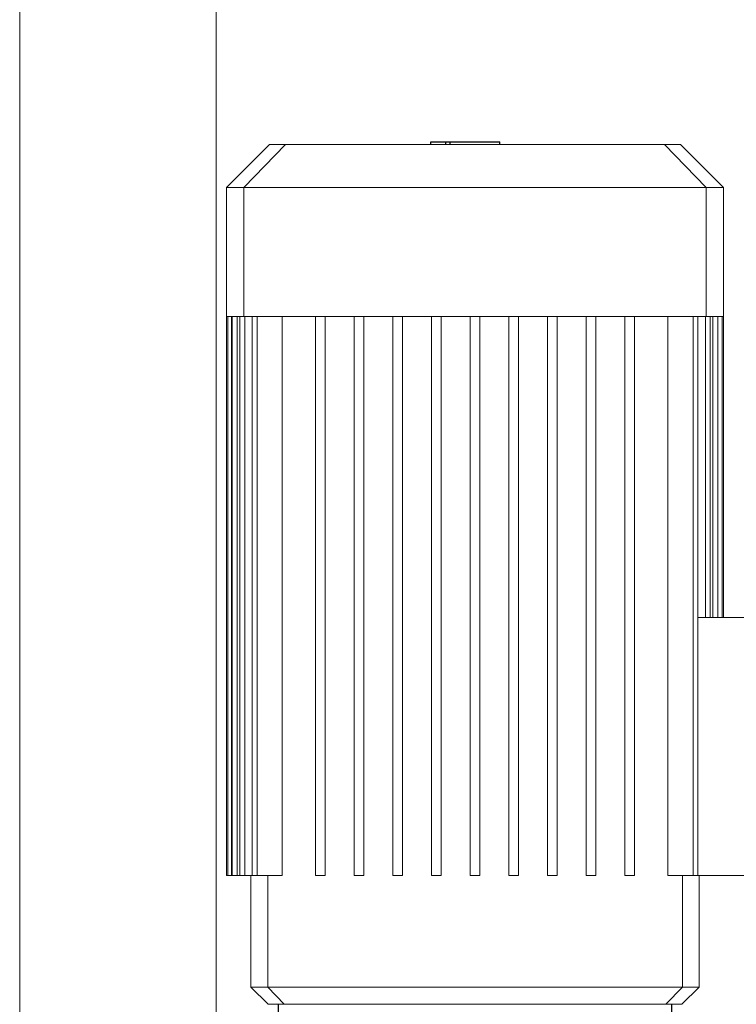
# Model space of a CAD drawing. Units: millimetres. Extents: x -1807 to 4660, y -2200 to 3801.
# Drawn here: x -1158 to -866, y 912 to 1312 of the extents above; entities that cross this region are included whole.
import ezdxf

# ---------------------------------------------------------------- set-up
doc = ezdxf.new("R2010")
doc.units = ezdxf.units.MM
doc.layers.add('Make2D$Visible$Curves$0', color=254, linetype='Continuous', lineweight=0, true_color=0xbebebe)
doc.layers.add('Make2D$Visible$Curves$3DCPCOLOR253', color=7, linetype='Continuous', lineweight=0, true_color=0xadadad)
doc.layers.add('Make2D$Visible$Curves$1', color=7, linetype='Continuous', true_color=0x000000)
doc.layers.add('Make2D$Visible$Curves$2', color=7, linetype='Continuous', true_color=0x000000)

msp = doc.modelspace()

# ---------------------------------------------------------------- linework, layer by layer
at = {"layer": 'Make2D$Visible$Curves$0', "color": 126, "true_color": 0x008060}
for points in [[(-1074.06, 1244.1), (-1056.56, 1261.6)], [(-1066.92, 1244.1), (-1050.02, 1261.6)], [(-1050.02, 1261.6), (-1056.56, 1261.6)], [(-1050.02, 1261.6), (-1022.59, 1261.6)], [(-923.02, 1261.6), (-1022.59, 1261.6)], [(-895.6, 1261.6), (-923.02, 1261.6)], [(-895.6, 1261.6), (-878.69, 1244.1)], [(-889.06, 1261.6), (-895.6, 1261.6)], [(-889.06, 1261.6), (-871.56, 1244.1)], [(-1074.06, 1191.6), (-1074.06, 1244.1)], [(-1074.06, 1244.1), (-1066.92, 1244.1)], [(-1066.92, 1244.1), (-1027.11, 1244.1)], [(-1066.92, 1244.1), (-1066.92, 1191.6)], [(-1027.11, 1244.1), (-918.5, 1244.1)], [(-918.5, 1244.1), (-878.69, 1244.1)], [(-878.69, 1244.1), (-871.56, 1244.1)], [(-878.69, 1244.1), (-878.69, 1191.6)], [(-871.56, 1244.1), (-871.56, 1191.6)], [(-1074.06, 964.1), (-1074.06, 1191.6)], [(-1074.06, 1191.6), (-1073.46, 1191.6)], [(-1073.46, 964.1), (-1073.46, 1191.6)], [(-1073.46, 1191.6), (-1071.64, 1191.6)], [(-1072.06, 964.1), (-1072.06, 1191.6)], [(-1071.66, 964.1), (-1071.66, 1191.6)], [(-1071.64, 1191.6), (-1068.57, 1191.6)], [(-1069.66, 1191.6), (-1069.66, 964.1)], [(-1068.63, 964.1), (-1068.63, 1191.6)], [(-1068.57, 1191.6), (-1066.92, 1191.6)], [(-1066.92, 1191.6), (-1063.42, 1191.6)], [(-1066.63, 1191.6), (-1066.63, 964.1)], [(-1063.61, 964.1), (-1063.61, 1191.6)], [(-1063.59, 964.1), (-1063.59, 1191.6)], [(-1063.42, 1191.6), (-1036.66, 1191.6)], [(-1061.61, 1191.6), (-1061.61, 964.1)], [(-1051.35, 1191.6), (-1051.35, 964.1)], [(-1037.81, 964.1), (-1037.81, 1191.6)], [(-1036.66, 1191.6), (-1027.11, 1191.6)], [(-1033.81, 1191.6), (-1033.81, 964.1)], [(-1027.11, 1191.6), (-1020.51, 1191.6)], [(-1022.06, 964.1), (-1022.06, 1191.6)], [(-1020.51, 1191.6), (-1004.61, 1191.6)], [(-1018.06, 1191.6), (-1018.06, 964.1)], [(-1006.31, 964.1), (-1006.31, 1191.6)], [(-1004.61, 1191.6), (-988.71, 1191.6)], [(-1002.31, 1191.6), (-1002.31, 964.1)], [(-990.56, 964.1), (-990.56, 1191.6)], [(-988.71, 1191.6), (-972.81, 1191.6)], [(-986.56, 1191.6), (-986.56, 964.1)], [(-974.81, 1191.6), (-974.81, 964.1)], [(-972.81, 1191.6), (-956.91, 1191.6)], [(-970.81, 964.1), (-970.81, 1191.6)], [(-959.06, 1191.6), (-959.06, 964.1)], [(-956.91, 1191.6), (-941.01, 1191.6)], [(-955.06, 964.1), (-955.06, 1191.6)], [(-943.31, 1191.6), (-943.31, 964.1)], [(-941.01, 1191.6), (-925.1, 1191.6)], [(-939.31, 964.1), (-939.31, 1191.6)], [(-927.56, 1191.6), (-927.56, 964.1)], [(-925.1, 1191.6), (-918.5, 1191.6)], [(-923.56, 964.1), (-923.56, 1191.6)], [(-918.5, 1191.6), (-908.95, 1191.6)], [(-911.81, 1191.6), (-911.81, 964.1)], [(-908.95, 1191.6), (-882.2, 1191.6)], [(-907.81, 964.1), (-907.81, 1191.6)], [(-894.27, 964.1), (-894.27, 1191.6)], [(-884.01, 1191.6), (-884.01, 964.1)], [(-882.2, 1191.6), (-878.69, 1191.6)], [(-882.01, 1191.6), (-882.01, 964.1)], [(-878.99, 1191.6), (-878.99, 1069.1)], [(-878.69, 1191.6), (-877.04, 1191.6)], [(-877.04, 1191.6), (-873.98, 1191.6)], [(-876.99, 1191.6), (-876.99, 1069.1)], [(-875.95, 1191.6), (-875.95, 1069.1)], [(-873.98, 1191.6), (-872.16, 1191.6)], [(-873.95, 1191.6), (-873.95, 1069.1)], [(-872.16, 1191.6), (-871.56, 1191.6)], [(-872.15, 1191.6), (-872.15, 1069.1)], [(-871.56, 1191.6), (-871.56, 1069.1)], [(-832.81, 1069.1), (-882.01, 1069.1)], [(-1074.06, 964.1), (-1073.46, 964.1)], [(-1073.46, 964.1), (-1071.66, 964.1)], [(-1071.66, 964.1), (-1069.66, 964.1)], [(-1068.63, 964.1), (-1069.66, 964.1)], [(-1068.63, 964.1), (-1066.63, 964.1)], [(-1063.61, 964.1), (-1066.63, 964.1)], [(-1064.06, 918.6), (-1064.06, 964.1)], [(-1063.61, 964.1), (-1061.61, 964.1)], [(-1051.35, 964.1), (-1061.61, 964.1)], [(-1057.26, 964.1), (-1057.26, 918.6)], [(-1037.81, 964.1), (-1033.81, 964.1)], [(-1022.06, 964.1), (-1018.06, 964.1)], [(-1006.31, 964.1), (-1002.31, 964.1)], [(-990.56, 964.1), (-986.56, 964.1)], [(-974.81, 964.1), (-970.81, 964.1)], [(-959.06, 964.1), (-955.06, 964.1)], [(-943.31, 964.1), (-939.31, 964.1)], [(-927.56, 964.1), (-923.56, 964.1)], [(-911.81, 964.1), (-907.81, 964.1)], [(-894.27, 964.1), (-884.01, 964.1)], [(-888.35, 964.1), (-888.35, 918.6)], [(-884.01, 964.1), (-882.01, 964.1)], [(-882.01, 964.1), (-832.81, 964.1)], [(-881.56, 964.1), (-881.56, 918.6)], [(-1057.26, 918.6), (-1064.06, 918.6)], [(-1057.06, 911.6), (-1064.06, 918.6)], [(-1024.53, 918.6), (-1057.26, 918.6)], [(-1057.26, 918.6), (-1050.5, 911.6)], [(-921.09, 918.6), (-1024.53, 918.6)], [(-888.35, 918.6), (-921.09, 918.6)], [(-895.12, 911.6), (-888.35, 918.6)], [(-881.56, 918.6), (-888.56, 911.6)], [(-888.35, 918.6), (-881.56, 918.6)], [(-1057.06, 911.6), (-1050.5, 911.6)], [(-1050.5, 911.6), (-1022.72, 911.6)], [(-1022.72, 911.6), (-922.9, 911.6)], [(-922.9, 911.6), (-895.12, 911.6)], [(-895.12, 911.6), (-888.56, 911.6)]]:
    msp.add_lwpolyline(points, dxfattribs=at)
at = {"layer": 'Make2D$Visible$Curves$1', "color": 251, "true_color": 0x545454}
for points in [[(-1052.81, 886.6), (-1052.81, 911.6)], [(-892.81, 911.6), (-892.81, 886.6)]]:
    msp.add_lwpolyline(points, dxfattribs=at)
at = {"layer": 'Make2D$Visible$Curves$2', "color": 7, "true_color": 0xffffff}
for points in [[(-990.79, 1261.6), (-990.79, 1262.8)], [(-990.79, 1262.8), (-987.72, 1262.8)], [(-987.72, 1262.8), (-984.66, 1262.8)], [(-984.66, 1261.6), (-984.66, 1262.8)], [(-984.66, 1262.8), (-982.93, 1262.8)], [(-982.93, 1261.6), (-982.93, 1262.8)], [(-982.93, 1262.8), (-962.68, 1262.8)], [(-962.68, 1261.6), (-962.68, 1262.8)]]:
    msp.add_lwpolyline(points, dxfattribs=at)
at = {"layer": 'Make2D$Visible$Curves$3DCPCOLOR253'}
for points in [[(-1158.27, 155.6), (-1158.27, 1720.6)], [(-1078.27, 155.6), (-1078.27, 1325.6)]]:
    msp.add_lwpolyline(points, dxfattribs=at)

doc.saveas('drawing.dxf')
